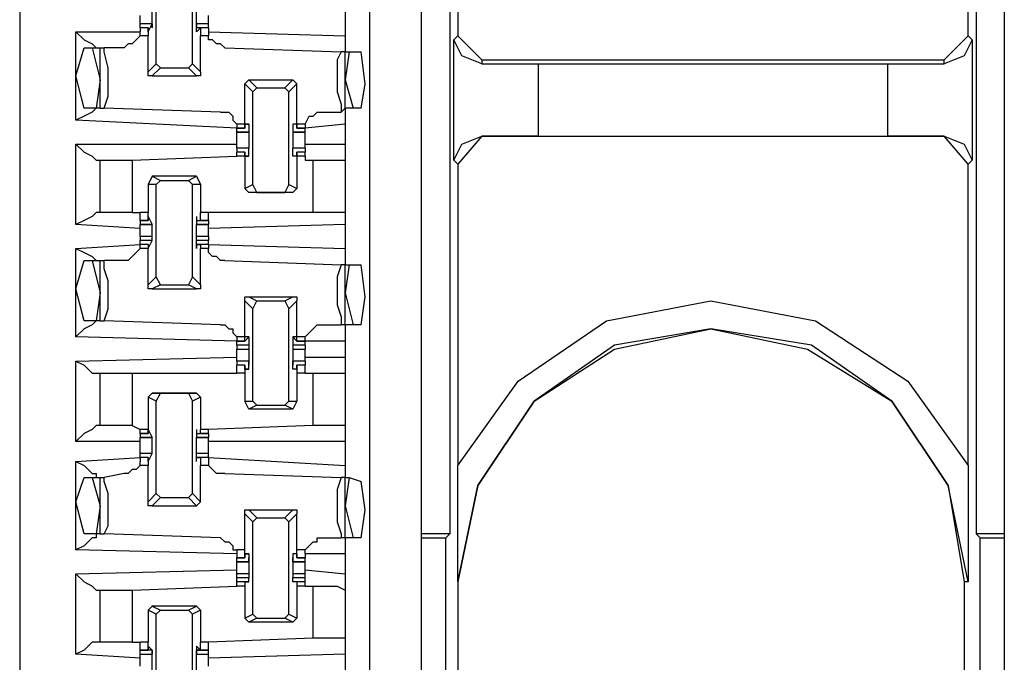
# Model space of a CAD drawing. Extents: x 0 to 4.41, y 0 to 2.94.
# Drawn here: x 1.21 to 1.45, y 0.65 to 0.81 of the extents above; entities that cross this region are included whole.
import ezdxf

# ---------------------------------------------------------------- set-up
doc = ezdxf.new("R2010")
doc.units = 0
doc.header["$MEASUREMENT"] = 0
doc.layers.get('0').update_dxf_attribs({"linetype": 'CONTINUOUS'})

msp = doc.modelspace()

# ---------------------------------------------------------------- linework, layer by layer
for p, q in [((1.20571, 2.43898), (1.20571, 0.51969)), ((1.29134, 2.43012), (1.29134, 0.52756)), ((1.30413, 0.52756), (1.30413, 2.43012)), ((1.44685, 2.43012), (1.44685, 0.52756)), ((1.31299, 0.84744), (1.31299, 0.80709)), ((1.43799, 0.80709), (1.43799, 0.84744)), ((1.31102, 0.83563), (1.31102, 0.68504)), ((1.43996, 0.83563), (1.43996, 0.68504)), ((1.23917, 0.8002), (1.23917, 0.82283)), ((1.24803, 0.8002), (1.24803, 0.82283)), ((1.28543, 0.81299), (1.28543, 0.80709)), ((1.21949, 0.78642), (1.21949, 0.80807)), ((1.21949, 0.80807), (1.23524, 0.80807)), ((1.23819, 0.81004), (1.23524, 0.81004)), ((1.23819, 0.81004), (1.23524, 0.81004)), ((1.23524, 0.80906), (1.23524, 0.81004)), ((1.2372, 0.80906), (1.23524, 0.80906)), ((1.23524, 0.80906), (1.23524, 0.80807)), ((1.2372, 0.80906), (1.23524, 0.80906)), ((1.23524, 0.80709), (1.23524, 0.80807)), ((1.2372, 0.80807), (1.23819, 0.81004)), ((1.2372, 0.80807), (1.2372, 0.80906)), ((1.2372, 0.80906), (1.2372, 0.80709)), ((1.2372, 0.80807), (1.2372, 0.80807)), ((1.2372, 0.80807), (1.2372, 0.80807)), ((1.2372, 0.80807), (1.2372, 0.80807)), ((1.23819, 0.81004), (1.23819, 0.80906)), ((1.23819, 0.81004), (1.23819, 0.81004)), ((1.23819, 0.80906), (1.23819, 0.80906)), ((1.25197, 0.81004), (1.24902, 0.81004)), ((1.24902, 0.80807), (1.24902, 0.81004)), ((1.24902, 0.81004), (1.24902, 0.81004)), ((1.24902, 0.81004), (1.24902, 0.80906)), ((1.25197, 0.81004), (1.24902, 0.81004)), ((1.25197, 0.80906), (1.24902, 0.80906)), ((1.24902, 0.80807), (1.25, 0.80906)), ((1.24902, 0.80906), (1.24902, 0.80906)), ((1.24902, 0.80807), (1.24902, 0.80807)), ((1.24902, 0.80807), (1.24902, 0.80807)), ((1.24902, 0.80807), (1.24902, 0.80807)), ((1.25, 0.80906), (1.25, 0.80709)), ((1.25197, 0.80906), (1.25, 0.80906)), ((1.25197, 0.80906), (1.25197, 0.81004)), ((1.25197, 0.80906), (1.25197, 0.80807)), ((1.25197, 0.80807), (1.28543, 0.80709)), ((1.25197, 0.80807), (1.25197, 0.80709)), ((1.2372, 0.80709), (1.23524, 0.80709)), ((1.2372, 0.79823), (1.2372, 0.80709)), ((1.25, 0.79823), (1.25, 0.80709)), ((1.25197, 0.80709), (1.25, 0.80709)), ((1.28543, 0.80709), (1.28543, 0.80315)), ((1.31201, 0.8061), (1.31299, 0.80709)), ((1.31201, 0.77657), (1.31201, 0.8061)), ((1.31299, 0.80709), (1.3189, 0.80118)), ((1.43209, 0.80118), (1.43799, 0.80709)), ((1.43799, 0.80709), (1.43898, 0.8061)), ((1.43898, 0.8061), (1.43898, 0.77657)), ((1.22146, 0.80413), (1.22343, 0.80413)), ((1.22343, 0.80413), (1.22539, 0.80413)), ((1.22343, 0.80413), (1.22539, 0.79626)), ((1.22539, 0.78937), (1.22539, 0.80413)), ((1.22539, 0.80413), (1.22638, 0.80413)), ((1.2313, 0.80413), (1.22638, 0.80413)), ((1.25591, 0.80413), (1.28445, 0.80315)), ((1.28543, 0.80315), (1.28445, 0.80315)), ((1.28543, 0.80315), (1.28642, 0.80315)), ((1.28642, 0.80315), (1.28543, 0.79626)), ((1.28543, 0.78937), (1.28543, 0.80315)), ((1.28642, 0.80315), (1.28937, 0.80315)), ((1.3189, 0.80118), (1.43209, 0.80118)), ((1.3189, 0.80118), (1.3189, 0.8002)), ((1.43209, 0.8002), (1.43209, 0.80118)), ((1.2372, 0.79823), (1.23917, 0.8002)), ((1.24016, 0.79921), (1.23819, 0.79724)), ((1.24016, 0.79921), (1.23917, 0.8002)), ((1.24016, 0.79921), (1.24705, 0.79921)), ((1.24803, 0.8002), (1.24705, 0.79921)), ((1.24902, 0.79724), (1.24705, 0.79921)), ((1.24803, 0.8002), (1.25, 0.79823)), ((1.3189, 0.8002), (1.33268, 0.8002)), ((1.33268, 0.8002), (1.41831, 0.8002)), ((1.33268, 0.8002), (1.33268, 0.78248)), ((1.41831, 0.78248), (1.41831, 0.8002)), ((1.41831, 0.8002), (1.43209, 0.8002)), ((1.22539, 0.79626), (1.22441, 0.78937)), ((1.23819, 0.79724), (1.24902, 0.79724)), ((1.26083, 0.79528), (1.26181, 0.79626)), ((1.26181, 0.79626), (1.26378, 0.79429)), ((1.26181, 0.79626), (1.27264, 0.79626)), ((1.27067, 0.79429), (1.27264, 0.79626)), ((1.27264, 0.79626), (1.27362, 0.79528)), ((1.28543, 0.79626), (1.2874, 0.78937)), ((1.2628, 0.79331), (1.26083, 0.79528)), ((1.26083, 0.78543), (1.26083, 0.79528)), ((1.2628, 0.79331), (1.26378, 0.79429)), ((1.26378, 0.79429), (1.27067, 0.79429)), ((1.27067, 0.79429), (1.27165, 0.79331)), ((1.27362, 0.79528), (1.27165, 0.79331)), ((1.27362, 0.78543), (1.27362, 0.79528)), ((1.2628, 0.77067), (1.2628, 0.79331)), ((1.27165, 0.77067), (1.27165, 0.79331)), ((1.22441, 0.78937), (1.22146, 0.78937)), ((1.22539, 0.78937), (1.22441, 0.78937)), ((1.22539, 0.78937), (1.22638, 0.78937)), ((1.25492, 0.78839), (1.22638, 0.78937)), ((1.28543, 0.78937), (1.28445, 0.78839)), ((1.28543, 0.78937), (1.28543, 0.78543)), ((1.2874, 0.78937), (1.28543, 0.78937)), ((1.28937, 0.78937), (1.2874, 0.78937)), ((1.25886, 0.78445), (1.21949, 0.78642)), ((1.27953, 0.78839), (1.28445, 0.78839)), ((1.26083, 0.78543), (1.25886, 0.78543)), ((1.25886, 0.78543), (1.25886, 0.78445)), ((1.25886, 0.78445), (1.26083, 0.78445)), ((1.25886, 0.78445), (1.25886, 0.78445)), ((1.26083, 0.78445), (1.25886, 0.78445)), ((1.25886, 0.78346), (1.25886, 0.78445)), ((1.26083, 0.78445), (1.26083, 0.78543)), ((1.26083, 0.78543), (1.26083, 0.78445)), ((1.26083, 0.78543), (1.26181, 0.78543)), ((1.26181, 0.78543), (1.26083, 0.78543)), ((1.26083, 0.78445), (1.26083, 0.78445)), ((1.26181, 0.78543), (1.26181, 0.78346)), ((1.27264, 0.78543), (1.27264, 0.78346)), ((1.27362, 0.78543), (1.27264, 0.78543)), ((1.27362, 0.78543), (1.27264, 0.78543)), ((1.27362, 0.78543), (1.27362, 0.78445)), ((1.27362, 0.78445), (1.27362, 0.78543)), ((1.27559, 0.78543), (1.27362, 0.78543)), ((1.27362, 0.78445), (1.27559, 0.78445)), ((1.27362, 0.78445), (1.27362, 0.78445)), ((1.27559, 0.78445), (1.27362, 0.78445)), ((1.28543, 0.78543), (1.27559, 0.78445)), ((1.27559, 0.78543), (1.27559, 0.78445)), ((1.27559, 0.78543), (1.27559, 0.78543)), ((1.27559, 0.78346), (1.27559, 0.78445)), ((1.28543, 0.78543), (1.28543, 0.78051)), ((1.25886, 0.78346), (1.26181, 0.78346)), ((1.26181, 0.78346), (1.25886, 0.78346)), ((1.26181, 0.78346), (1.26181, 0.78346)), ((1.26181, 0.78346), (1.26181, 0.78346)), ((1.26181, 0.78346), (1.26181, 0.78346)), ((1.27264, 0.78346), (1.27559, 0.78346)), ((1.27264, 0.78346), (1.27264, 0.78346)), ((1.27264, 0.78346), (1.27264, 0.78346)), ((1.27264, 0.78346), (1.27264, 0.78346)), ((1.27559, 0.78346), (1.27264, 0.78346)), ((1.3189, 0.78248), (1.31299, 0.77559)), ((1.3189, 0.78248), (1.43209, 0.78248)), ((1.33268, 0.78248), (1.3189, 0.78248)), ((1.3189, 0.78248), (1.3189, 0.78248)), ((1.33268, 0.78248), (1.41831, 0.78248)), ((1.43209, 0.78248), (1.41831, 0.78248)), ((1.43799, 0.77559), (1.43209, 0.78248)), ((1.43209, 0.78248), (1.43209, 0.78248)), ((1.21949, 0.76083), (1.21949, 0.78051)), ((1.21949, 0.78051), (1.25886, 0.78051)), ((1.26181, 0.77953), (1.25886, 0.77953)), ((1.26181, 0.77953), (1.25886, 0.77953)), ((1.25886, 0.77953), (1.25886, 0.77854)), ((1.26181, 0.77953), (1.26181, 0.77953)), ((1.26181, 0.77953), (1.26181, 0.77953)), ((1.26181, 0.77953), (1.26181, 0.77953)), ((1.26181, 0.77756), (1.26181, 0.77953)), ((1.27559, 0.77953), (1.27264, 0.77953)), ((1.27264, 0.77756), (1.27264, 0.77953)), ((1.27264, 0.77953), (1.27264, 0.77953)), ((1.27264, 0.77953), (1.27264, 0.77953)), ((1.27264, 0.77953), (1.27264, 0.77953)), ((1.27559, 0.77953), (1.27264, 0.77953)), ((1.27559, 0.78051), (1.28543, 0.78051)), ((1.27559, 0.77953), (1.27559, 0.77854)), ((1.28543, 0.78051), (1.28543, 0.77657)), ((1.22441, 0.77657), (1.22539, 0.77657)), ((1.22539, 0.76378), (1.22539, 0.77657)), ((1.23327, 0.77657), (1.25886, 0.77756)), ((1.23327, 0.77657), (1.23327, 0.76378)), ((1.26083, 0.77854), (1.25886, 0.77854)), ((1.26083, 0.77854), (1.25886, 0.77854)), ((1.25886, 0.77756), (1.25886, 0.77854)), ((1.26083, 0.77756), (1.25886, 0.77756)), ((1.26083, 0.77756), (1.25886, 0.77756)), ((1.26083, 0.77756), (1.26083, 0.77854)), ((1.26083, 0.77854), (1.26083, 0.77854)), ((1.26083, 0.77854), (1.26083, 0.77756)), ((1.26083, 0.77756), (1.26181, 0.77756)), ((1.26083, 0.77756), (1.26083, 0.77756)), ((1.26083, 0.77756), (1.26083, 0.77756)), ((1.26083, 0.77756), (1.26083, 0.76969)), ((1.26181, 0.77756), (1.26083, 0.77756)), ((1.27362, 0.77756), (1.27264, 0.77756)), ((1.27362, 0.77756), (1.27264, 0.77756)), ((1.27559, 0.77854), (1.27362, 0.77854)), ((1.27362, 0.77854), (1.27362, 0.77756)), ((1.27362, 0.77854), (1.27362, 0.77854)), ((1.27362, 0.77756), (1.27362, 0.77854)), ((1.27559, 0.77854), (1.27362, 0.77854)), ((1.27362, 0.77756), (1.27362, 0.76969)), ((1.27362, 0.77756), (1.27362, 0.77756)), ((1.27362, 0.77756), (1.27362, 0.77756)), ((1.27559, 0.77756), (1.27362, 0.77756)), ((1.27559, 0.77756), (1.27362, 0.77756)), ((1.27559, 0.77756), (1.27559, 0.77854)), ((1.27559, 0.77756), (1.27559, 0.77657)), ((1.27559, 0.77657), (1.27756, 0.77657)), ((1.27756, 0.76378), (1.27756, 0.77657)), ((1.28543, 0.77657), (1.28543, 0.76378)), ((1.31299, 0.77559), (1.31201, 0.77657)), ((1.43898, 0.77657), (1.43799, 0.77559)), ((1.31299, 0.77559), (1.31299, 0.70177)), ((1.43799, 0.70177), (1.43799, 0.77559)), ((1.23819, 0.77264), (1.2372, 0.77067)), ((1.23819, 0.77264), (1.24016, 0.77165)), ((1.24902, 0.77264), (1.23819, 0.77264)), ((1.23917, 0.77067), (1.24016, 0.77165)), ((1.24016, 0.77165), (1.24705, 0.77165)), ((1.24705, 0.77165), (1.24902, 0.77264)), ((1.24705, 0.77165), (1.24803, 0.77067)), ((1.24902, 0.77264), (1.25, 0.77067)), ((1.23917, 0.77067), (1.2372, 0.77067)), ((1.2372, 0.77067), (1.2372, 0.76378)), ((1.23917, 0.74803), (1.23917, 0.77067)), ((1.24803, 0.74803), (1.24803, 0.77067)), ((1.25, 0.77067), (1.24803, 0.77067)), ((1.25, 0.77067), (1.25, 0.76378)), ((1.26083, 0.76969), (1.2628, 0.77067)), ((1.26181, 0.7687), (1.26083, 0.76969)), ((1.26378, 0.7687), (1.2628, 0.77067)), ((1.27165, 0.77067), (1.27067, 0.7687)), ((1.27165, 0.77067), (1.27362, 0.76969)), ((1.27362, 0.76969), (1.27264, 0.7687)), ((1.26378, 0.7687), (1.26181, 0.7687)), ((1.27264, 0.7687), (1.26181, 0.7687)), ((1.26378, 0.7687), (1.27067, 0.7687)), ((1.27264, 0.7687), (1.27067, 0.7687)), ((1.22539, 0.76378), (1.22441, 0.76378)), ((1.23327, 0.76378), (1.23524, 0.76378)), ((1.2372, 0.76378), (1.23524, 0.76378)), ((1.2372, 0.76378), (1.23524, 0.76378)), ((1.23524, 0.76181), (1.23524, 0.76378)), ((1.2372, 0.76378), (1.2372, 0.76378)), ((1.2372, 0.76378), (1.2372, 0.76378)), ((1.2372, 0.76181), (1.2372, 0.76378)), ((1.2372, 0.7628), (1.2372, 0.76181)), ((1.2372, 0.7628), (1.2372, 0.7628)), ((1.2372, 0.7628), (1.23819, 0.76083)), ((1.2372, 0.7628), (1.2372, 0.7628)), ((1.24902, 0.7628), (1.24902, 0.76083)), ((1.24902, 0.7628), (1.24902, 0.7628)), ((1.24902, 0.7628), (1.24902, 0.76181)), ((1.24902, 0.7628), (1.24902, 0.7628)), ((1.25, 0.76181), (1.25, 0.76378)), ((1.25, 0.76378), (1.25, 0.76378)), ((1.25, 0.76378), (1.25, 0.76378)), ((1.25197, 0.76378), (1.25, 0.76378)), ((1.25197, 0.76378), (1.25, 0.76378)), ((1.27756, 0.76378), (1.25197, 0.76378)), ((1.25197, 0.76181), (1.25197, 0.76378)), ((1.28543, 0.76378), (1.28543, 0.76083)), ((1.23524, 0.75984), (1.21949, 0.76083)), ((1.23524, 0.76181), (1.2372, 0.76181)), ((1.2372, 0.76181), (1.23524, 0.76181)), ((1.23524, 0.76181), (1.23524, 0.76083)), ((1.23524, 0.76083), (1.23819, 0.76083)), ((1.23819, 0.76083), (1.23524, 0.76083)), ((1.2372, 0.76181), (1.2372, 0.76181)), ((1.23819, 0.76083), (1.23819, 0.76083)), ((1.23819, 0.76083), (1.23819, 0.76083)), ((1.23819, 0.76083), (1.23819, 0.76083)), ((1.24902, 0.76181), (1.25197, 0.76181)), ((1.24902, 0.76181), (1.25, 0.76181)), ((1.24902, 0.76083), (1.25197, 0.76083)), ((1.24902, 0.76083), (1.24902, 0.76083)), ((1.24902, 0.76083), (1.24902, 0.76083)), ((1.24902, 0.76083), (1.24902, 0.76083)), ((1.25197, 0.76083), (1.24902, 0.76083)), ((1.25197, 0.76181), (1.25, 0.76181)), ((1.25197, 0.76181), (1.25197, 0.76083)), ((1.28543, 0.76083), (1.25197, 0.75984)), ((1.28543, 0.76083), (1.28543, 0.75492)), ((1.23524, 0.75787), (1.23524, 0.75886)), ((1.23819, 0.75787), (1.23524, 0.75787)), ((1.23524, 0.75787), (1.23524, 0.75689)), ((1.25197, 0.75787), (1.24902, 0.75787)), ((1.25197, 0.75787), (1.25197, 0.75886)), ((1.25197, 0.75787), (1.25197, 0.75689)), ((1.21949, 0.75492), (1.23524, 0.75591)), ((1.21949, 0.73327), (1.21949, 0.75492)), ((1.23819, 0.75689), (1.23524, 0.75689)), ((1.23524, 0.75591), (1.23524, 0.75689)), ((1.2372, 0.75591), (1.23524, 0.75591)), ((1.23524, 0.75591), (1.23524, 0.75591)), ((1.2372, 0.75591), (1.23524, 0.75591)), ((1.23524, 0.75492), (1.23524, 0.75591)), ((1.2372, 0.75492), (1.23524, 0.75492)), ((1.2372, 0.75492), (1.23819, 0.75689)), ((1.2372, 0.75591), (1.2372, 0.75492)), ((1.2372, 0.75591), (1.2372, 0.75591)), ((1.2372, 0.75591), (1.2372, 0.75591)), ((1.2372, 0.75591), (1.2372, 0.75492)), ((1.2372, 0.74606), (1.2372, 0.75492)), ((1.2372, 0.75492), (1.2372, 0.75492)), ((1.23819, 0.75689), (1.23819, 0.75689)), ((1.23819, 0.75689), (1.23819, 0.75689)), ((1.23819, 0.75689), (1.23819, 0.75689)), ((1.24902, 0.75492), (1.24902, 0.75689)), ((1.24902, 0.75689), (1.24902, 0.75689)), ((1.24902, 0.75689), (1.24902, 0.75689)), ((1.24902, 0.75689), (1.24902, 0.75689)), ((1.25197, 0.75689), (1.24902, 0.75689)), ((1.25197, 0.75591), (1.24902, 0.75591)), ((1.24902, 0.75591), (1.25, 0.75591)), ((1.24902, 0.75591), (1.24902, 0.75591)), ((1.24902, 0.75591), (1.24902, 0.75492)), ((1.24902, 0.75492), (1.24902, 0.75492)), ((1.25, 0.75591), (1.25, 0.75492)), ((1.25197, 0.75591), (1.25, 0.75591)), ((1.25, 0.74606), (1.25, 0.75492)), ((1.25197, 0.75492), (1.25, 0.75492)), ((1.25197, 0.75591), (1.25197, 0.75689)), ((1.25197, 0.75591), (1.28543, 0.75492)), ((1.25197, 0.75591), (1.25197, 0.75591)), ((1.25197, 0.75591), (1.25197, 0.75492)), ((1.28543, 0.75492), (1.28543, 0.75098)), ((1.22146, 0.75197), (1.22343, 0.75197)), ((1.22343, 0.75197), (1.22539, 0.75197)), ((1.22343, 0.75197), (1.22539, 0.74409)), ((1.22539, 0.7372), (1.22539, 0.75197)), ((1.22539, 0.75197), (1.22638, 0.75197)), ((1.2313, 0.75197), (1.22638, 0.75197)), ((1.25591, 0.75197), (1.28445, 0.75098)), ((1.28543, 0.75098), (1.28445, 0.75098)), ((1.28543, 0.75098), (1.28642, 0.75098)), ((1.28642, 0.75098), (1.28543, 0.74409)), ((1.28543, 0.73622), (1.28543, 0.75098)), ((1.28642, 0.75098), (1.28937, 0.75098)), ((1.2372, 0.74606), (1.23917, 0.74803)), ((1.24016, 0.74606), (1.23917, 0.74803)), ((1.24803, 0.74803), (1.24705, 0.74606)), ((1.24803, 0.74803), (1.25, 0.74606)), ((1.24016, 0.74606), (1.23819, 0.74508)), ((1.24016, 0.74606), (1.24705, 0.74606)), ((1.24902, 0.74508), (1.24705, 0.74606)), ((1.22539, 0.74409), (1.22441, 0.7372)), ((1.23819, 0.74508), (1.24902, 0.74508)), ((1.26181, 0.74311), (1.26378, 0.74213)), ((1.26181, 0.74311), (1.27264, 0.74311)), ((1.27067, 0.74213), (1.27264, 0.74311)), ((1.28543, 0.74409), (1.2874, 0.73622)), ((1.2628, 0.74016), (1.26083, 0.74213)), ((1.26083, 0.73327), (1.26083, 0.74213)), ((1.2628, 0.74016), (1.26378, 0.74213)), ((1.26378, 0.74213), (1.27067, 0.74213)), ((1.27067, 0.74213), (1.27165, 0.74016)), ((1.27362, 0.74213), (1.27165, 0.74016)), ((1.27362, 0.73327), (1.27362, 0.74213)), ((1.2628, 0.71752), (1.2628, 0.74016)), ((1.27165, 0.71752), (1.27165, 0.74016)), ((1.22441, 0.7372), (1.22146, 0.7372)), ((1.22539, 0.7372), (1.22441, 0.7372)), ((1.22539, 0.7372), (1.22638, 0.7372)), ((1.25492, 0.73622), (1.22638, 0.7372)), ((1.27953, 0.73622), (1.28445, 0.73622)), ((1.28543, 0.73622), (1.28445, 0.73622)), ((1.28543, 0.73622), (1.28543, 0.73228)), ((1.2874, 0.73622), (1.28543, 0.73622)), ((1.28937, 0.73622), (1.2874, 0.73622)), ((1.25886, 0.73228), (1.21949, 0.73327)), ((1.26083, 0.73327), (1.25886, 0.73327)), ((1.25886, 0.73327), (1.25886, 0.73228)), ((1.26083, 0.73228), (1.26083, 0.73327)), ((1.26083, 0.73228), (1.26181, 0.73327)), ((1.26181, 0.73327), (1.26083, 0.73327)), ((1.26181, 0.73327), (1.26181, 0.7313)), ((1.27264, 0.73327), (1.27264, 0.7313)), ((1.27362, 0.73228), (1.27264, 0.73327)), ((1.27362, 0.73327), (1.27264, 0.73327)), ((1.27362, 0.73228), (1.27362, 0.73327)), ((1.27559, 0.73327), (1.27362, 0.73327)), ((1.27559, 0.73228), (1.27559, 0.73327)), ((1.25886, 0.73228), (1.26083, 0.73228)), ((1.25886, 0.73228), (1.25886, 0.73228)), ((1.26083, 0.73228), (1.25886, 0.73228)), ((1.25886, 0.7313), (1.25886, 0.73228)), ((1.26181, 0.7313), (1.25886, 0.7313)), ((1.25886, 0.7313), (1.25886, 0.73031)), ((1.26083, 0.73228), (1.26083, 0.73228)), ((1.26083, 0.73228), (1.26083, 0.73228)), ((1.26181, 0.7313), (1.26181, 0.7313)), ((1.26181, 0.7313), (1.26181, 0.7313)), ((1.26181, 0.7313), (1.26181, 0.7313)), ((1.27264, 0.7313), (1.27264, 0.7313)), ((1.27264, 0.7313), (1.27264, 0.7313)), ((1.27264, 0.7313), (1.27264, 0.7313)), ((1.27559, 0.7313), (1.27264, 0.7313)), ((1.27362, 0.73228), (1.27559, 0.73228)), ((1.27362, 0.73228), (1.27362, 0.73228)), ((1.27362, 0.73228), (1.27362, 0.73228)), ((1.27559, 0.73228), (1.27362, 0.73228)), ((1.28543, 0.73228), (1.27559, 0.73228)), ((1.27559, 0.73228), (1.27559, 0.73228)), ((1.27559, 0.7313), (1.27559, 0.73228)), ((1.27559, 0.7313), (1.27559, 0.73031)), ((1.28543, 0.73228), (1.28543, 0.72835)), ((1.21949, 0.72736), (1.25886, 0.72835)), ((1.25886, 0.73031), (1.26181, 0.73031)), ((1.25886, 0.72933), (1.25886, 0.73031)), ((1.27264, 0.73031), (1.27559, 0.73031)), ((1.27559, 0.72933), (1.27559, 0.73031)), ((1.27559, 0.72835), (1.28543, 0.72835)), ((1.28543, 0.72835), (1.28543, 0.72441)), ((1.21949, 0.70768), (1.21949, 0.72736)), ((1.26181, 0.72736), (1.25886, 0.72736)), ((1.26181, 0.72736), (1.25886, 0.72736)), ((1.25886, 0.72736), (1.25886, 0.72638)), ((1.26083, 0.72638), (1.25886, 0.72638)), ((1.26083, 0.72638), (1.25886, 0.72638)), ((1.25886, 0.72441), (1.25886, 0.72638)), ((1.26083, 0.72539), (1.26083, 0.72638)), ((1.26083, 0.72638), (1.26083, 0.72638)), ((1.26083, 0.72638), (1.26083, 0.72441)), ((1.26181, 0.72638), (1.26181, 0.72736)), ((1.26181, 0.72736), (1.26181, 0.72736)), ((1.26181, 0.72539), (1.26181, 0.72736)), ((1.26181, 0.72638), (1.26181, 0.72638)), ((1.27559, 0.72736), (1.27264, 0.72736)), ((1.27264, 0.72539), (1.27264, 0.72736)), ((1.27264, 0.72736), (1.27264, 0.72736)), ((1.27264, 0.72638), (1.27264, 0.72736)), ((1.27559, 0.72736), (1.27264, 0.72736)), ((1.27264, 0.72638), (1.27264, 0.72638)), ((1.27559, 0.72638), (1.27362, 0.72638)), ((1.27362, 0.72638), (1.27362, 0.72441)), ((1.27362, 0.72638), (1.27362, 0.72638)), ((1.27362, 0.72539), (1.27362, 0.72638)), ((1.27559, 0.72638), (1.27362, 0.72638)), ((1.27559, 0.72736), (1.27559, 0.72638)), ((1.27559, 0.72441), (1.27559, 0.72638)), ((1.22441, 0.72441), (1.22539, 0.72441)), ((1.22539, 0.71161), (1.22539, 0.72441)), ((1.23327, 0.72441), (1.25886, 0.72441)), ((1.23327, 0.72441), (1.23327, 0.71161)), ((1.26083, 0.72441), (1.25886, 0.72441)), ((1.26083, 0.72441), (1.25886, 0.72441)), ((1.26083, 0.72539), (1.26181, 0.72539)), ((1.26181, 0.72539), (1.26083, 0.72539)), ((1.26083, 0.72441), (1.26083, 0.72441)), ((1.26083, 0.72441), (1.26083, 0.72441)), ((1.26083, 0.72441), (1.26083, 0.71752)), ((1.27362, 0.72539), (1.27264, 0.72539)), ((1.27362, 0.72539), (1.27264, 0.72539)), ((1.27362, 0.72441), (1.27362, 0.71752)), ((1.27362, 0.72441), (1.27362, 0.72441)), ((1.27362, 0.72441), (1.27362, 0.72441)), ((1.27559, 0.72441), (1.27362, 0.72441)), ((1.27559, 0.72441), (1.27362, 0.72441)), ((1.27559, 0.72441), (1.27756, 0.72441)), ((1.27559, 0.72441), (1.27559, 0.72441)), ((1.27756, 0.71161), (1.27756, 0.72441)), ((1.28543, 0.72441), (1.28543, 0.71161)), ((1.23819, 0.71949), (1.2372, 0.7185)), ((1.23819, 0.71949), (1.24016, 0.71949)), ((1.24902, 0.71949), (1.23819, 0.71949)), ((1.23917, 0.71752), (1.24016, 0.71949)), ((1.24016, 0.71949), (1.24705, 0.71949)), ((1.24705, 0.71949), (1.24803, 0.71752)), ((1.24705, 0.71949), (1.24902, 0.71949)), ((1.24902, 0.71949), (1.25, 0.7185)), ((1.23917, 0.71752), (1.2372, 0.7185)), ((1.2372, 0.7185), (1.2372, 0.71063)), ((1.23917, 0.69488), (1.23917, 0.71752)), ((1.25, 0.7185), (1.24803, 0.71752)), ((1.24803, 0.69488), (1.24803, 0.71752)), ((1.25, 0.7185), (1.25, 0.71063)), ((1.26083, 0.71752), (1.2628, 0.71752)), ((1.26181, 0.71555), (1.26083, 0.71752)), ((1.26378, 0.71654), (1.26181, 0.71555)), ((1.26378, 0.71654), (1.2628, 0.71752)), ((1.26378, 0.71654), (1.27067, 0.71654)), ((1.27165, 0.71752), (1.27067, 0.71654)), ((1.27264, 0.71555), (1.27067, 0.71654)), ((1.27165, 0.71752), (1.27362, 0.71752)), ((1.27362, 0.71752), (1.27264, 0.71555)), ((1.27264, 0.71555), (1.26181, 0.71555)), ((1.22539, 0.71161), (1.22441, 0.71161)), ((1.23327, 0.71161), (1.23524, 0.71063)), ((1.27756, 0.71161), (1.25197, 0.71063)), ((1.28543, 0.71161), (1.28543, 0.70768)), ((1.2372, 0.71063), (1.23524, 0.71063)), ((1.2372, 0.71063), (1.23524, 0.71063)), ((1.23524, 0.70965), (1.23524, 0.71063)), ((1.23524, 0.70965), (1.2372, 0.70965)), ((1.2372, 0.70965), (1.23524, 0.70965)), ((1.23524, 0.70965), (1.23524, 0.70866)), ((1.2372, 0.71063), (1.2372, 0.71063)), ((1.2372, 0.71063), (1.2372, 0.71063)), ((1.2372, 0.70965), (1.2372, 0.71063)), ((1.2372, 0.71063), (1.2372, 0.70965)), ((1.2372, 0.71063), (1.2372, 0.71063)), ((1.2372, 0.71063), (1.23819, 0.70866)), ((1.2372, 0.71063), (1.2372, 0.71063)), ((1.2372, 0.70965), (1.2372, 0.70965)), ((1.24902, 0.71063), (1.24902, 0.70866)), ((1.24902, 0.71063), (1.24902, 0.71063)), ((1.24902, 0.71063), (1.24902, 0.70965)), ((1.24902, 0.71063), (1.24902, 0.71063)), ((1.24902, 0.70965), (1.25197, 0.70965)), ((1.24902, 0.70965), (1.25, 0.70965)), ((1.25, 0.70965), (1.25, 0.71063)), ((1.25, 0.71063), (1.25, 0.71063)), ((1.25, 0.71063), (1.25, 0.71063)), ((1.25197, 0.71063), (1.25, 0.71063)), ((1.25197, 0.71063), (1.25, 0.71063)), ((1.25197, 0.70965), (1.25, 0.70965)), ((1.25197, 0.70965), (1.25197, 0.71063)), ((1.25197, 0.70965), (1.25197, 0.70866)), ((1.23524, 0.70768), (1.21949, 0.70768)), ((1.23524, 0.70866), (1.23819, 0.70866)), ((1.23819, 0.70866), (1.23524, 0.70866)), ((1.23819, 0.70866), (1.23819, 0.70866)), ((1.23819, 0.70866), (1.23819, 0.70866)), ((1.23819, 0.70866), (1.23819, 0.70866)), ((1.24902, 0.70866), (1.25197, 0.70866)), ((1.24902, 0.70866), (1.24902, 0.70866)), ((1.24902, 0.70866), (1.24902, 0.70866)), ((1.24902, 0.70866), (1.24902, 0.70866)), ((1.25197, 0.70866), (1.24902, 0.70866)), ((1.28543, 0.70768), (1.25197, 0.70768)), ((1.28543, 0.70768), (1.28543, 0.70177)), ((1.23819, 0.70472), (1.23524, 0.70472)), ((1.23819, 0.70472), (1.23524, 0.70472)), ((1.23524, 0.70374), (1.23524, 0.70472)), ((1.2372, 0.70276), (1.23819, 0.70472)), ((1.23819, 0.70472), (1.23819, 0.70472)), ((1.23819, 0.70472), (1.23819, 0.70472)), ((1.23819, 0.70472), (1.23819, 0.70472)), ((1.25197, 0.70472), (1.24902, 0.70472)), ((1.24902, 0.70276), (1.24902, 0.70472)), ((1.24902, 0.70472), (1.24902, 0.70472)), ((1.24902, 0.70472), (1.24902, 0.70472)), ((1.24902, 0.70472), (1.24902, 0.70472)), ((1.25197, 0.70472), (1.24902, 0.70472)), ((1.25197, 0.70374), (1.25197, 0.70472)), ((1.21949, 0.70276), (1.23524, 0.70374)), ((1.21949, 0.6811), (1.21949, 0.70276)), ((1.2372, 0.70374), (1.23524, 0.70374)), ((1.23524, 0.70374), (1.23524, 0.70276)), ((1.2372, 0.70374), (1.23524, 0.70374)), ((1.23524, 0.70177), (1.23524, 0.70276)), ((1.2372, 0.70177), (1.23524, 0.70177)), ((1.2372, 0.70276), (1.2372, 0.70374)), ((1.2372, 0.70374), (1.2372, 0.70374)), ((1.2372, 0.70374), (1.2372, 0.70177)), ((1.2372, 0.70276), (1.2372, 0.70276)), ((1.2372, 0.70276), (1.2372, 0.70276)), ((1.2372, 0.69291), (1.2372, 0.70177)), ((1.25197, 0.70374), (1.24902, 0.70374)), ((1.24902, 0.70374), (1.25, 0.70374)), ((1.24902, 0.70276), (1.24902, 0.70374)), ((1.24902, 0.70276), (1.24902, 0.70276)), ((1.24902, 0.70276), (1.24902, 0.70276)), ((1.25, 0.70374), (1.25, 0.70177)), ((1.25197, 0.70374), (1.25, 0.70374)), ((1.25, 0.69291), (1.25, 0.70177)), ((1.25197, 0.70177), (1.25, 0.70177)), ((1.25197, 0.70374), (1.28543, 0.70177)), ((1.25197, 0.70374), (1.25197, 0.70276)), ((1.25197, 0.70276), (1.25197, 0.70177)), ((1.28543, 0.70177), (1.28543, 0.69882)), ((1.2313, 0.6998), (1.22638, 0.69882)), ((1.25591, 0.6998), (1.28445, 0.69882)), ((1.22146, 0.69882), (1.22343, 0.69882)), ((1.22343, 0.69882), (1.22539, 0.69882)), ((1.22343, 0.69882), (1.22539, 0.69193)), ((1.22539, 0.68504), (1.22539, 0.69882)), ((1.22539, 0.69882), (1.22638, 0.69882)), ((1.28543, 0.69882), (1.28445, 0.69882)), ((1.28543, 0.69882), (1.28642, 0.69882)), ((1.28642, 0.69882), (1.28543, 0.69193)), ((1.28543, 0.68406), (1.28543, 0.69882)), ((1.28642, 0.69882), (1.28937, 0.69783)), ((1.2372, 0.69291), (1.23917, 0.69488)), ((1.24016, 0.6939), (1.23917, 0.69488)), ((1.24803, 0.69488), (1.24705, 0.6939)), ((1.24803, 0.69488), (1.25, 0.69291)), ((1.24016, 0.6939), (1.23819, 0.69193)), ((1.24016, 0.6939), (1.24705, 0.6939)), ((1.24902, 0.69193), (1.24705, 0.6939)), ((1.25, 0.69291), (1.24902, 0.69193)), ((1.22539, 0.69193), (1.22441, 0.68504)), ((1.23819, 0.69193), (1.24902, 0.69193)), ((1.2628, 0.68799), (1.26083, 0.68996)), ((1.26083, 0.6811), (1.26083, 0.68996)), ((1.26181, 0.69094), (1.26378, 0.68898)), ((1.26181, 0.69094), (1.27264, 0.69094)), ((1.27067, 0.68898), (1.27264, 0.69094)), ((1.27362, 0.68996), (1.27165, 0.68799)), ((1.27362, 0.6811), (1.27362, 0.68996)), ((1.28543, 0.69193), (1.2874, 0.68406)), ((1.2628, 0.68799), (1.26378, 0.68898)), ((1.2628, 0.66535), (1.2628, 0.68799)), ((1.26378, 0.68898), (1.27067, 0.68898)), ((1.27067, 0.68898), (1.27165, 0.68799)), ((1.27165, 0.66535), (1.27165, 0.68799)), ((1.22441, 0.68504), (1.22146, 0.68504)), ((1.22539, 0.68504), (1.22441, 0.68504)), ((1.22539, 0.68504), (1.22638, 0.68504)), ((1.25492, 0.68406), (1.22638, 0.68504)), ((1.31102, 0.68504), (1.30413, 0.68504)), ((1.31102, 0.68504), (1.31004, 0.68406)), ((1.43996, 0.68504), (1.44094, 0.68406)), ((1.44685, 0.68504), (1.43996, 0.68504)), ((1.27953, 0.68406), (1.28445, 0.68406)), ((1.28543, 0.68406), (1.28445, 0.68406)), ((1.28543, 0.68406), (1.28543, 0.68012)), ((1.2874, 0.68406), (1.28543, 0.68406)), ((1.28937, 0.68406), (1.2874, 0.68406)), ((1.30413, 0.68406), (1.31004, 0.68406)), ((1.31004, 0.52165), (1.31004, 0.68406)), ((1.44094, 0.68406), (1.44685, 0.68406)), ((1.44094, 0.52165), (1.44094, 0.68406)), ((1.25886, 0.68012), (1.21949, 0.6811)), ((1.26083, 0.6811), (1.25886, 0.6811)), ((1.25886, 0.6811), (1.25886, 0.68012)), ((1.25886, 0.68012), (1.25886, 0.67913)), ((1.26083, 0.67913), (1.26083, 0.6811)), ((1.26083, 0.68012), (1.26083, 0.67913)), ((1.26083, 0.68012), (1.26083, 0.68012)), ((1.26083, 0.68012), (1.26181, 0.68012)), ((1.26181, 0.68012), (1.26083, 0.68012)), ((1.26181, 0.68012), (1.26181, 0.67815)), ((1.27264, 0.68012), (1.27264, 0.67815)), ((1.27362, 0.68012), (1.27264, 0.68012)), ((1.27362, 0.68012), (1.27264, 0.68012)), ((1.27362, 0.67913), (1.27362, 0.6811)), ((1.27559, 0.6811), (1.27362, 0.6811)), ((1.27362, 0.68012), (1.27362, 0.68012)), ((1.27362, 0.68012), (1.27362, 0.67913)), ((1.27559, 0.68012), (1.27559, 0.6811)), ((1.28543, 0.68012), (1.27559, 0.68012)), ((1.27559, 0.68012), (1.27559, 0.67913)), ((1.28543, 0.68012), (1.28543, 0.6752)), ((1.25886, 0.67913), (1.26083, 0.67913)), ((1.26083, 0.67913), (1.25886, 0.67913)), ((1.25886, 0.67815), (1.25886, 0.67913)), ((1.25886, 0.67815), (1.26181, 0.67815)), ((1.26181, 0.67815), (1.25886, 0.67815)), ((1.26181, 0.67815), (1.26181, 0.67913)), ((1.26181, 0.67913), (1.26181, 0.67913)), ((1.26181, 0.67815), (1.26181, 0.67815)), ((1.27264, 0.67913), (1.27264, 0.67913)), ((1.27264, 0.67815), (1.27264, 0.67913)), ((1.27264, 0.67815), (1.27559, 0.67815)), ((1.27264, 0.67815), (1.27264, 0.67815)), ((1.27559, 0.67815), (1.27264, 0.67815)), ((1.27362, 0.67913), (1.27559, 0.67913)), ((1.27559, 0.67913), (1.27362, 0.67913)), ((1.27559, 0.67815), (1.27559, 0.67913)), ((1.21949, 0.6752), (1.25886, 0.67618)), ((1.21949, 0.65551), (1.21949, 0.6752)), ((1.25886, 0.6752), (1.25886, 0.67618)), ((1.26181, 0.6752), (1.25886, 0.6752)), ((1.25886, 0.67421), (1.25886, 0.6752)), ((1.27559, 0.6752), (1.27264, 0.6752)), ((1.27559, 0.67618), (1.28543, 0.6752)), ((1.27559, 0.6752), (1.27559, 0.67618)), ((1.27559, 0.67421), (1.27559, 0.6752)), ((1.28543, 0.6752), (1.28543, 0.67126)), ((1.26083, 0.67421), (1.25886, 0.67421)), ((1.26181, 0.67421), (1.25886, 0.67421)), ((1.25886, 0.67421), (1.25886, 0.67421)), ((1.25886, 0.67323), (1.25886, 0.67421)), ((1.26083, 0.67323), (1.25886, 0.67323)), ((1.25886, 0.67224), (1.25886, 0.67323)), ((1.26083, 0.67323), (1.26181, 0.67323)), ((1.26083, 0.67323), (1.26083, 0.67323)), ((1.26083, 0.67323), (1.26083, 0.67323)), ((1.26083, 0.67323), (1.26083, 0.67224)), ((1.26181, 0.67323), (1.26083, 0.67323)), ((1.26181, 0.67421), (1.26181, 0.67421)), ((1.26181, 0.67421), (1.26181, 0.67421)), ((1.26181, 0.67421), (1.26181, 0.67421)), ((1.26181, 0.67323), (1.26181, 0.67421)), ((1.27264, 0.67323), (1.27264, 0.67421)), ((1.27264, 0.67421), (1.27264, 0.67421)), ((1.27264, 0.67421), (1.27264, 0.67421)), ((1.27264, 0.67421), (1.27264, 0.67421)), ((1.27559, 0.67421), (1.27264, 0.67421)), ((1.27362, 0.67323), (1.27264, 0.67323)), ((1.27362, 0.67323), (1.27264, 0.67323)), ((1.27559, 0.67421), (1.27362, 0.67421)), ((1.27362, 0.67323), (1.27362, 0.67224)), ((1.27362, 0.67323), (1.27362, 0.67323)), ((1.27362, 0.67323), (1.27362, 0.67323)), ((1.27559, 0.67323), (1.27362, 0.67323)), ((1.27559, 0.67323), (1.27559, 0.67421)), ((1.27559, 0.67421), (1.27559, 0.67421)), ((1.27559, 0.67224), (1.27559, 0.67323)), ((1.31299, 0.67323), (1.31299, 0.52461)), ((1.31299, 0.67323), (1.31299, 0.67323)), ((1.43701, 0.67323), (1.43701, 0.52461)), ((1.43799, 0.67323), (1.43701, 0.67323)), ((1.22441, 0.67126), (1.22539, 0.67126)), ((1.22539, 0.65846), (1.22539, 0.67126)), ((1.23327, 0.67126), (1.25886, 0.67224)), ((1.23327, 0.67126), (1.23327, 0.65846)), ((1.26083, 0.67224), (1.25886, 0.67224)), ((1.26083, 0.67224), (1.25886, 0.67224)), ((1.26083, 0.67224), (1.26083, 0.67224)), ((1.26083, 0.67224), (1.26083, 0.67224)), ((1.26083, 0.67224), (1.26083, 0.66437)), ((1.27362, 0.67224), (1.27362, 0.66437)), ((1.27362, 0.67224), (1.27362, 0.67224)), ((1.27362, 0.67224), (1.27362, 0.67224)), ((1.27559, 0.67224), (1.27362, 0.67224)), ((1.27559, 0.67224), (1.27362, 0.67224)), ((1.27559, 0.67224), (1.27756, 0.67224)), ((1.27559, 0.67224), (1.27559, 0.67224)), ((1.27756, 0.65945), (1.27756, 0.67224)), ((1.28543, 0.67126), (1.28543, 0.65945)), ((1.23819, 0.66732), (1.2372, 0.66634)), ((1.23917, 0.66535), (1.2372, 0.66634)), ((1.2372, 0.66634), (1.2372, 0.65846)), ((1.23819, 0.66732), (1.24016, 0.66634)), ((1.24902, 0.66732), (1.23819, 0.66732)), ((1.23917, 0.66535), (1.24016, 0.66634)), ((1.24016, 0.66634), (1.24705, 0.66634)), ((1.24705, 0.66634), (1.24902, 0.66732)), ((1.24705, 0.66634), (1.24803, 0.66535)), ((1.25, 0.66634), (1.24803, 0.66535)), ((1.24902, 0.66732), (1.25, 0.66634)), ((1.25, 0.66634), (1.25, 0.65846)), ((1.23917, 0.64272), (1.23917, 0.66535)), ((1.24803, 0.64272), (1.24803, 0.66535)), ((1.26083, 0.66437), (1.2628, 0.66535)), ((1.26181, 0.66339), (1.26083, 0.66437)), ((1.26378, 0.66437), (1.26181, 0.66339)), ((1.27264, 0.66339), (1.26181, 0.66339)), ((1.26378, 0.66437), (1.2628, 0.66535)), ((1.26378, 0.66437), (1.27067, 0.66437)), ((1.27165, 0.66535), (1.27067, 0.66437)), ((1.27264, 0.66339), (1.27067, 0.66437)), ((1.27165, 0.66535), (1.27362, 0.66437)), ((1.27362, 0.66437), (1.27264, 0.66339)), ((1.22539, 0.65846), (1.22441, 0.65846)), ((1.23327, 0.65846), (1.23524, 0.65846)), ((1.2372, 0.65846), (1.23524, 0.65846)), ((1.2372, 0.65846), (1.23524, 0.65846)), ((1.23524, 0.6565), (1.23524, 0.65846)), ((1.2372, 0.65846), (1.2372, 0.65846)), ((1.2372, 0.65846), (1.2372, 0.65846)), ((1.2372, 0.6565), (1.2372, 0.65846)), ((1.25, 0.6565), (1.25, 0.65846)), ((1.25, 0.65846), (1.25, 0.65846)), ((1.25, 0.65846), (1.25, 0.65846)), ((1.25197, 0.65846), (1.25, 0.65846)), ((1.25197, 0.65846), (1.25, 0.65846)), ((1.27756, 0.65945), (1.25197, 0.65846)), ((1.25197, 0.6565), (1.25197, 0.65846)), ((1.28543, 0.65945), (1.28543, 0.65551)), ((1.23524, 0.6565), (1.2372, 0.6565)), ((1.2372, 0.6565), (1.23524, 0.6565)), ((1.23524, 0.6565), (1.23524, 0.6565)), ((1.23819, 0.6565), (1.23524, 0.6565)), ((1.23524, 0.65551), (1.23524, 0.6565)), ((1.2372, 0.65748), (1.2372, 0.6565)), ((1.2372, 0.65748), (1.2372, 0.65748)), ((1.2372, 0.65748), (1.2372, 0.65748)), ((1.2372, 0.65748), (1.23819, 0.6565)), ((1.2372, 0.65748), (1.2372, 0.65748)), ((1.23819, 0.65551), (1.23819, 0.6565)), ((1.23819, 0.6565), (1.23819, 0.65551)), ((1.23819, 0.6565), (1.23819, 0.6565)), ((1.24902, 0.65748), (1.24902, 0.6565)), ((1.24902, 0.65748), (1.24902, 0.65748)), ((1.24902, 0.65748), (1.24902, 0.65748)), ((1.24902, 0.65748), (1.25, 0.6565)), ((1.24902, 0.65748), (1.24902, 0.65748)), ((1.24902, 0.6565), (1.25197, 0.6565)), ((1.24902, 0.6565), (1.24902, 0.6565)), ((1.24902, 0.6565), (1.24902, 0.65551)), ((1.24902, 0.65551), (1.24902, 0.6565)), ((1.25197, 0.6565), (1.24902, 0.6565)), ((1.25197, 0.6565), (1.25, 0.6565)), ((1.25197, 0.65551), (1.25197, 0.6565)), ((1.25197, 0.6565), (1.25197, 0.6565)), ((1.23524, 0.65453), (1.21949, 0.65551)), ((1.23524, 0.65551), (1.23819, 0.65551)), ((1.23524, 0.65453), (1.23524, 0.65551)), ((1.24902, 0.65551), (1.25197, 0.65551)), ((1.28543, 0.65551), (1.25197, 0.65453)), ((1.25197, 0.65453), (1.25197, 0.65551)), ((1.28543, 0.65551), (1.28543, 0.64961))]:
    msp.add_line(p, q)
for points in [[(1.23819, 0.80906), (1.23819, 0.81201), (1.23819, 0.81398)], [(1.24902, 0.80906), (1.24902, 0.81201), (1.24902, 0.81398)], [(1.23524, 0.81004), (1.23524, 0.81102), (1.23524, 0.81201)], [(1.25197, 0.81004), (1.25197, 0.81102), (1.25197, 0.81201)], [(1.21949, 0.80807), (1.22146, 0.8061), (1.22343, 0.80512), (1.22441, 0.80413)], [(1.23524, 0.80709), (1.23425, 0.8061), (1.23327, 0.80512), (1.23228, 0.80512), (1.2313, 0.80413)], [(1.25591, 0.80413), (1.25492, 0.80512), (1.25394, 0.80512), (1.25295, 0.8061), (1.25197, 0.8061), (1.25197, 0.80709)], [(1.3189, 0.8002), (1.31398, 0.80217), (1.31201, 0.8061)], [(1.43898, 0.8061), (1.43701, 0.80217), (1.43209, 0.8002)], [(1.22146, 0.78937), (1.21949, 0.79724), (1.22146, 0.80413)], [(1.22638, 0.78937), (1.22736, 0.79232), (1.22736, 0.79626), (1.22736, 0.79921), (1.22638, 0.80315), (1.22638, 0.80413)], [(1.28445, 0.80315), (1.28346, 0.80118), (1.28346, 0.79724), (1.28346, 0.79331), (1.28445, 0.79035), (1.28445, 0.78839)], [(1.28937, 0.78937), (1.29035, 0.79528), (1.28937, 0.80315)], [(1.23819, 0.79724), (1.2372, 0.79724), (1.2372, 0.79823)], [(1.25, 0.79823), (1.25, 0.79724), (1.24902, 0.79724)], [(1.22441, 0.78937), (1.22343, 0.78839), (1.22146, 0.7874), (1.21949, 0.78642)], [(1.25492, 0.78839), (1.25591, 0.78839), (1.25689, 0.78839), (1.25787, 0.7874), (1.25787, 0.78642), (1.25886, 0.78543)], [(1.27559, 0.78543), (1.27657, 0.7874), (1.27756, 0.7874), (1.27854, 0.78839), (1.27953, 0.78839)], [(1.25886, 0.7815), (1.25886, 0.78248), (1.25886, 0.78346)], [(1.25886, 0.77953), (1.25886, 0.78051), (1.25886, 0.7815)], [(1.26181, 0.78346), (1.26181, 0.7815), (1.26181, 0.77953)], [(1.27264, 0.78346), (1.27264, 0.7815), (1.27264, 0.77953)], [(1.27559, 0.7815), (1.27559, 0.78248), (1.27559, 0.78346)], [(1.27559, 0.77953), (1.27559, 0.78051), (1.27559, 0.7815)], [(1.31201, 0.77657), (1.31398, 0.78051), (1.3189, 0.78248)], [(1.43209, 0.78248), (1.43701, 0.78051), (1.43898, 0.77657)], [(1.21949, 0.78051), (1.22146, 0.77854), (1.22343, 0.77756), (1.22441, 0.77657)], [(1.22539, 0.77657), (1.22736, 0.77657), (1.23327, 0.77657)], [(1.27756, 0.77657), (1.28346, 0.77657), (1.28543, 0.77657)], [(1.22441, 0.76378), (1.22343, 0.7628), (1.22146, 0.76181), (1.21949, 0.76083)], [(1.23327, 0.76378), (1.22736, 0.76378), (1.22539, 0.76378)], [(1.28543, 0.76378), (1.28346, 0.76378), (1.27756, 0.76378)], [(1.23524, 0.75886), (1.23524, 0.75984), (1.23524, 0.76083)], [(1.23819, 0.75689), (1.23819, 0.75886), (1.23819, 0.76083)], [(1.24902, 0.75689), (1.24902, 0.75886), (1.24902, 0.76083)], [(1.25197, 0.75886), (1.25197, 0.75984), (1.25197, 0.76083)], [(1.21949, 0.75492), (1.22146, 0.75394), (1.22343, 0.75295), (1.22441, 0.75197)], [(1.23524, 0.75492), (1.23425, 0.75394), (1.23327, 0.75295), (1.23228, 0.75197), (1.2313, 0.75197)], [(1.25591, 0.75197), (1.25492, 0.75197), (1.25394, 0.75295), (1.25295, 0.75295), (1.25197, 0.75394), (1.25197, 0.75492)], [(1.22146, 0.7372), (1.21949, 0.74508), (1.22146, 0.75197)], [(1.22638, 0.7372), (1.22736, 0.74016), (1.22736, 0.74409), (1.22736, 0.74705), (1.22638, 0.75), (1.22638, 0.75197)], [(1.28445, 0.75098), (1.28346, 0.74803), (1.28346, 0.74409), (1.28346, 0.74114), (1.28445, 0.73819), (1.28445, 0.73622)], [(1.28937, 0.73622), (1.29035, 0.74311), (1.28937, 0.75098)], [(1.23819, 0.74508), (1.2372, 0.74508), (1.2372, 0.74606)], [(1.25, 0.74606), (1.25, 0.74508), (1.24902, 0.74508)], [(1.26083, 0.74213), (1.26083, 0.74311), (1.26181, 0.74311)], [(1.27264, 0.74311), (1.27362, 0.74311), (1.27362, 0.74213)], [(1.31299, 0.70177), (1.32776, 0.72244), (1.34941, 0.7372), (1.375, 0.74213), (1.40059, 0.7372), (1.42323, 0.72244), (1.43799, 0.70177)], [(1.22441, 0.7372), (1.22343, 0.73622), (1.22146, 0.73524), (1.21949, 0.73327)], [(1.25492, 0.73622), (1.25591, 0.73622), (1.25689, 0.73524), (1.25787, 0.73524), (1.25787, 0.73425), (1.25886, 0.73327)], [(1.27559, 0.73327), (1.27657, 0.73425), (1.27756, 0.73524), (1.27854, 0.73622), (1.27953, 0.73622)], [(1.31299, 0.67323), (1.31791, 0.69685), (1.33169, 0.71752), (1.35138, 0.73031), (1.375, 0.73524), (1.39862, 0.73031), (1.41929, 0.71752), (1.43307, 0.69685), (1.43701, 0.67323)], [(1.43799, 0.67323), (1.43307, 0.69685), (1.41929, 0.71752), (1.39961, 0.7313), (1.375, 0.73524), (1.35138, 0.7313), (1.33169, 0.71752), (1.31791, 0.69685), (1.31299, 0.67323)], [(1.26181, 0.7313), (1.26181, 0.72933), (1.26181, 0.72638)], [(1.27264, 0.7313), (1.27264, 0.72933), (1.27264, 0.72638)], [(1.25886, 0.72736), (1.25886, 0.72835), (1.25886, 0.72933)], [(1.27559, 0.72736), (1.27559, 0.72835), (1.27559, 0.72933)], [(1.21949, 0.72736), (1.22146, 0.72638), (1.22343, 0.72441), (1.22441, 0.72441)], [(1.22539, 0.72441), (1.22736, 0.72441), (1.23327, 0.72441)], [(1.27756, 0.72441), (1.28346, 0.72441), (1.28543, 0.72441)], [(1.22441, 0.71161), (1.22343, 0.71063), (1.22146, 0.70965), (1.21949, 0.70768)], [(1.23327, 0.71161), (1.22736, 0.71161), (1.22539, 0.71161)], [(1.28543, 0.71161), (1.28346, 0.71161), (1.27756, 0.71161)], [(1.23524, 0.70669), (1.23524, 0.70768), (1.23524, 0.70866)], [(1.23524, 0.70472), (1.23524, 0.70571), (1.23524, 0.70669)], [(1.23819, 0.70472), (1.23819, 0.70669), (1.23819, 0.70866)], [(1.24902, 0.70472), (1.24902, 0.70669), (1.24902, 0.70866)], [(1.25197, 0.70669), (1.25197, 0.70768), (1.25197, 0.70866)], [(1.25197, 0.70472), (1.25197, 0.70571), (1.25197, 0.70669)], [(1.21949, 0.70276), (1.22146, 0.70177), (1.22343, 0.6998), (1.22441, 0.6998), (1.22441, 0.69882)], [(1.23524, 0.70177), (1.23425, 0.70079), (1.23327, 0.70079), (1.23228, 0.6998), (1.2313, 0.6998)], [(1.25591, 0.6998), (1.25492, 0.6998), (1.25394, 0.6998), (1.25295, 0.70079), (1.25197, 0.70177)], [(1.31299, 0.67323), (1.31299, 0.68898), (1.31299, 0.70177)], [(1.43799, 0.70177), (1.43799, 0.68898), (1.43799, 0.67323)], [(1.22146, 0.68504), (1.21949, 0.69291), (1.22146, 0.69882)], [(1.22638, 0.68504), (1.22736, 0.68701), (1.22736, 0.69094), (1.22736, 0.69488), (1.22638, 0.69783), (1.22638, 0.69882)], [(1.28445, 0.69882), (1.28346, 0.69587), (1.28346, 0.69193), (1.28346, 0.68799), (1.28445, 0.68504), (1.28445, 0.68406)], [(1.28937, 0.68406), (1.29035, 0.69094), (1.28937, 0.69783)], [(1.23819, 0.69193), (1.2372, 0.69193), (1.2372, 0.69291)], [(1.26083, 0.68996), (1.26083, 0.69094), (1.26181, 0.69094)], [(1.27264, 0.69094), (1.27362, 0.69094), (1.27362, 0.68996)], [(1.22441, 0.68504), (1.22441, 0.68406), (1.22343, 0.68406), (1.22146, 0.68209), (1.21949, 0.6811)], [(1.25492, 0.68406), (1.25591, 0.68307), (1.25689, 0.68307), (1.25787, 0.68209), (1.25787, 0.6811), (1.25886, 0.6811)], [(1.27559, 0.6811), (1.27657, 0.68209), (1.27756, 0.68307), (1.27854, 0.68307), (1.27854, 0.68406), (1.27953, 0.68406)], [(1.25886, 0.67618), (1.25886, 0.67717), (1.25886, 0.67815)], [(1.26181, 0.67913), (1.26181, 0.67618), (1.26181, 0.67421)], [(1.27264, 0.67913), (1.27264, 0.67618), (1.27264, 0.67421)], [(1.27559, 0.67618), (1.27559, 0.67717), (1.27559, 0.67815)], [(1.21949, 0.6752), (1.22146, 0.67323), (1.22343, 0.67224), (1.22441, 0.67126)], [(1.22539, 0.67126), (1.22736, 0.67126), (1.23327, 0.67126)], [(1.27756, 0.67224), (1.28346, 0.67224), (1.28543, 0.67126)], [(1.22441, 0.65846), (1.22343, 0.65846), (1.22146, 0.6565), (1.21949, 0.65551)], [(1.23327, 0.65846), (1.22736, 0.65846), (1.22539, 0.65846)], [(1.28543, 0.65945), (1.28346, 0.65945), (1.27756, 0.65945)], [(1.23819, 0.65157), (1.23819, 0.65453), (1.23819, 0.6565)], [(1.24902, 0.65157), (1.24902, 0.65453), (1.24902, 0.6565)], [(1.23524, 0.65256), (1.23524, 0.65354), (1.23524, 0.65453)], [(1.25197, 0.65256), (1.25197, 0.65354), (1.25197, 0.65453)]]:
    msp.add_lwpolyline(points)

doc.saveas('drawing.dxf')
